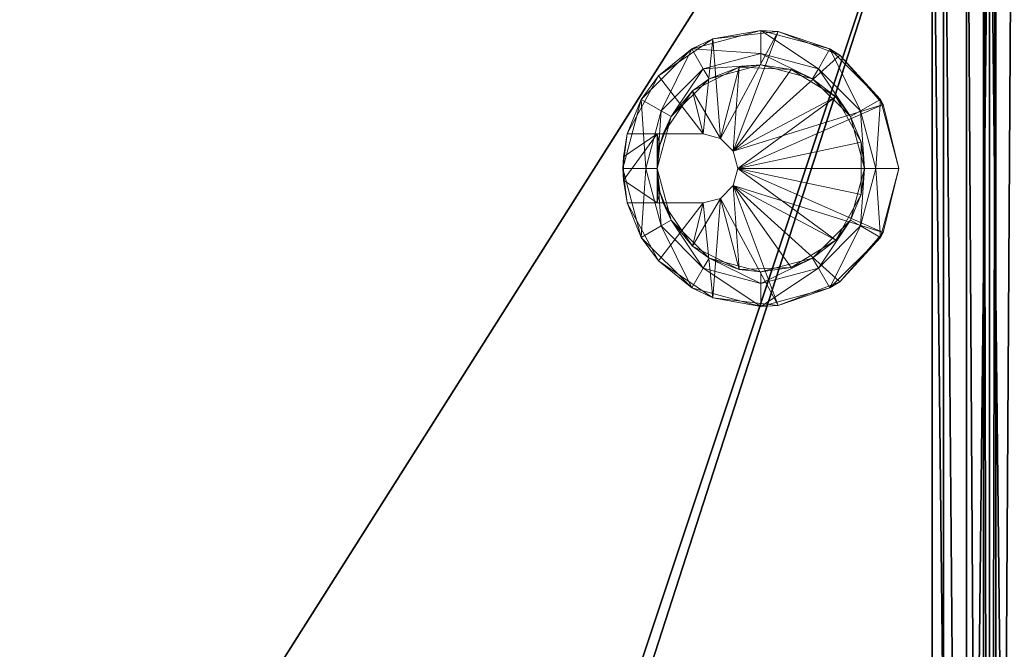
# Model space of a CAD drawing. Extents: x -21 to 633, y 2 to 159.
# Drawn here: x 205 to 216, y 129 to 135 of the extents above; entities that cross this region are included whole.
import ezdxf

# ---------------------------------------------------------------- set-up
doc = ezdxf.new("R2010")
doc.units = 0
doc.header["$LTSCALE"] = 0.3
doc.header["$MEASUREMENT"] = 0
for name, color, linetype in [('A-FURN-ATTRIBUTE-T', 7, 'Continuous'), ('COUSSIN', 230, 'Continuous'), ('DOS-MODESTIE-H', 3, 'Continuous'), ('DOS-MODESTIE-V', 3, 'Continuous'), ('EDGE', 1, 'Continuous'), ('FOND-H', 1, 'Continuous'), ('SURFACE-H', 7, 'Continuous')]:
    doc.layers.add(name, color=color, linetype=linetype)
doc.layers.add('COTES PLAN', color=7, linetype='Continuous', lineweight=20, true_color=0x0099cc)
doc.layers.add('QUINCAILLERIE-NOIR', color=4, linetype='Continuous', lineweight=13)
doc.styles.add('[quo] Cotes', font='simplex.shx', dxfattribs={"width": 0.6})
doc.styles.add('LOGIFLEX - Notes', font='ARIALN.TTF', dxfattribs={"height": 0.09375})
doc.dimstyles.new('LOGIFLEX', dxfattribs={"dimscale": 0, "dimtxt": 0.09375, "dimasz": 0.1, "dimexe": 0.1, "dimexo": 0.0625, "dimgap": 0.09, "dimtad": 0, "dimtih": 1, "dimtoh": 1, "dimdec": 4, "dimlfac": -1, "dimzin": 12, "dimdsep": 46, "dimlunit": 5, "dimtxsty": '[quo] Cotes', "dimblk": 'OBLIQUE', "dimcen": 0, "dimdle": 0.078125, "dimclrd": 256, "dimclre": 256, "dimclrt": 256, "dimadec": 0, "dimazin": 2, "dimtfac": 1, "dimtdec": 4, "dimtofl": 0, "dimtmove": 0, "dimatfit": 3, "dimfxl": 0, "dimfrac": 2, "dimtolj": 1, "dimtzin": 0, "dimlwd": 25, "dimlwe": 25, "dimarcsym": 0})

# ---------------------------------------------------------------- blocks, each defined once
blk = doc.blocks.new('3-CR-2048OK25L')
at = {"layer": 'COUSSIN'}
mesh = blk.add_polyface(dxfattribs=at)
corners = [(48, -19.75, 26.433), (48, -19.5, 26.5), (18.062, -19.5, 26.5), (18.062, -19.75, 26.433), (18.062, -19.933, 26.25), (48, -20, 26), (48, -19.933, 26.25), (18.062, -20, 26), (48, -20, 25), (48, 0, 26), (48, 0, 25), (48, -0.067, 26.25), (48, -0.25, 26.433), (48, -0.5, 26.5), (18.062, -0.5, 26.5), (18.062, -0.25, 26.433), (18.062, 0, 26), (18.062, -0.067, 26.25), (18.062, -20, 25), (18.062, 0, 25)]
mesh.append_faces([[corners[k] for k in face] for face in [(11, 6, 9, 9)]], dxfattribs={"vtx0": -1, "vtx1": -1, "vtx2": -1})
mesh.append_faces([[corners[k] for k in face] for face in [(1, 6, 11, 11), (4, 2, 17, 17)]], dxfattribs={"vtx0": -1, "vtx1": -1, "vtx2": -1, "vtx3": -1})
mesh.append_faces([[corners[k] for k in face] for face in [(9, 8, 10, 10)]], dxfattribs={"vtx0": -1, "vtx2": -1})
mesh.append_faces([[corners[k] for k in face] for face in [(9, 6, 5, 5), (11, 13, 1, 1), (16, 7, 4, 4)]], dxfattribs={"vtx0": -1, "vtx2": -1, "vtx3": -1})
mesh.append_faces([[corners[k] for k in face] for face in [(14, 2, 13, 13), (19, 18, 16, 16), (18, 8, 7, 7), (10, 19, 9, 9), (18, 19, 8, 8)]], dxfattribs={"vtx1": -1, "vtx2": -1})
mesh.append_faces([[corners[k] for k in face] for face in [(5, 8, 9, 9), (18, 7, 16, 16), (17, 16, 4, 4), (2, 14, 17, 17)]], dxfattribs={"vtx1": -1, "vtx2": -1, "vtx3": -1})
mesh.append_faces([[corners[k] for k in face] for face in [(0, 1, 2, 2), (0, 2, 3, 3), (4, 5, 6, 6), (7, 5, 4, 4), (3, 4, 6, 6), (3, 6, 0, 0), (15, 14, 13, 13), (15, 13, 12, 12), (11, 16, 17, 17), (9, 16, 11, 11), (12, 11, 17, 17), (12, 17, 15, 15)]], dxfattribs={"vtx2": -1})
mesh.append_faces([[corners[k] for k in face] for face in [(1, 0, 6, 6), (11, 12, 13, 13), (2, 1, 13, 13), (4, 3, 2, 2), (14, 15, 17, 17), (8, 5, 7, 7), (19, 16, 9, 9), (19, 10, 8, 8)]], dxfattribs={"vtx2": -1, "vtx3": -1})
blk = doc.blocks.new('LV2048OK25_THREEDVIEW_CUSHION_____CUSHION_____CR_____EM_____EC_____L_____N')
blk.add_blockref('3-CR-2048OK25L', (0, 0))
blk = doc.blocks.new('3_LV2060OK25')
blk.add_blockref('LV2048OK25_THREEDVIEW_CUSHION_____CUSHION_____CR_____EM_____EC_____L_____N', (0, 0))
at = {"layer": 'A-FURN-ATTRIBUTE-T', "style": 'LOGIFLEX - Notes'}
blk.add_attdef('CAPTG', (-12, 1), '', height=2.5, dxfattribs=at)
at = {"layer": 'A-FURN-ATTRIBUTE-T', "style": 'LOGIFLEX - Notes', "flags": 1}
for tag in ['CAPPN', 'CAPMG', 'CAPMC', 'CAPQT', 'CAPDH']:
    blk.add_attdef(tag, (-12, 0), '', height=0.001, dxfattribs=at)
at = {"layer": 'DOS-MODESTIE-V'}
mesh = blk.add_polyface(dxfattribs=at)
corners = [(47, -0.625, 5.5), (47, 0, 5.5), (47, 0, 24), (47, -0.625, 24), (-11, 0, 24), (-11, 0, 5.5), (-11, -0.625, 24), (-11, -0.625, 5.5)]
mesh.append_faces([[corners[k] for k in face] for face in [(3, 0, 2, 2), (5, 4, 1, 1), (4, 6, 2, 2), (6, 7, 3, 3), (7, 5, 0, 0), (4, 5, 6, 6)]], dxfattribs={"vtx1": -1, "vtx2": -1})
mesh.append_faces([[corners[k] for k in face] for face in [(0, 1, 2, 2), (4, 2, 1, 1), (6, 3, 2, 2), (7, 0, 3, 3), (5, 1, 0, 0), (5, 7, 6, 6)]], dxfattribs={"vtx2": -1, "vtx3": -1})
at = {"layer": 'EDGE'}
mesh = blk.add_polyface(dxfattribs=at)
corners = [(-12, 0, 24), (48, 0, 24), (48, 0, 25), (-12, 0, 25), (48, -20, 24), (48, -20, 25), (-12, -20, 24), (-12, -20, 25)]
mesh.append_faces([[corners[k] for k in face] for face in [(0, 1, 2, 2), (2, 3, 0, 0), (1, 4, 5, 5), (5, 2, 1, 1), (6, 0, 3, 3), (3, 7, 6, 6), (4, 6, 7, 7), (7, 5, 4, 4)]], dxfattribs={"vtx2": -1, "vtx3": -1})
at = {"layer": 'FOND-H'}
mesh = blk.add_polyface(dxfattribs=at)
corners = [(48, -19.375, 4.5), (48, -19.375, 5.5), (-12, -19.375, 5.5), (-12, -19.375, 4.5), (-12, 0, 5.5), (48, 0, 5.5), (-12, 0, 4.5), (48, 0, 4.5)]
mesh.append_faces([[corners[k] for k in face] for face in [(3, 0, 2, 2), (5, 4, 1, 1), (4, 6, 2, 2), (6, 7, 3, 3), (7, 5, 0, 0), (4, 5, 6, 6)]], dxfattribs={"vtx1": -1, "vtx2": -1})
mesh.append_faces([[corners[k] for k in face] for face in [(0, 1, 2, 2), (4, 2, 1, 1), (6, 3, 2, 2), (7, 0, 3, 3), (5, 1, 0, 0), (5, 7, 6, 6)]], dxfattribs={"vtx2": -1, "vtx3": -1})
at = {"layer": 'SURFACE-H'}
mesh = blk.add_polyface(dxfattribs=at)
corners = [(-12, -20, 25), (-12, 0, 25), (48, 0, 25), (48, -20, 25)]
mesh.append_faces([[corners[k] for k in face] for face in [(0, 1, 2, 2), (2, 3, 0, 0)]], dxfattribs={"vtx2": -1, "vtx3": -1})
mesh = blk.add_polyface(dxfattribs=at)
corners = [(-12, -20, 24), (-12, 0, 24), (48, 0, 24), (48, -20, 24)]
mesh.append_faces([[corners[k] for k in face] for face in [(0, 1, 2, 2), (2, 3, 0, 0)]], dxfattribs={"vtx2": -1, "vtx3": -1})
blk = doc.blocks.new('3-LV2060KO25EC')
at = {"layer": 'DOS-MODESTIE-H'}
mesh = blk.add_polyface(dxfattribs=at)
corners = [(1, 0, 17.5), (1, -0.625, 17.5), (1, 0, 24), (1, -0.625, 24), (59, 0, 24), (59, 0, 17.5), (59, -0.625, 24), (59, -0.625, 17.5)]
mesh.append_faces([[corners[k] for k in face] for face in [(0, 1, 2, 2), (2, 4, 0, 0), (3, 6, 2, 2), (1, 7, 3, 3), (0, 5, 1, 1), (7, 5, 6, 6)]], dxfattribs={"vtx1": -1, "vtx2": -1})
mesh.append_faces([[corners[k] for k in face] for face in [(1, 3, 2, 2), (4, 5, 0, 0), (6, 4, 2, 2), (7, 6, 3, 3), (5, 7, 1, 1), (5, 4, 6, 6)]], dxfattribs={"vtx2": -1, "vtx3": -1})
at = {"layer": 'EDGE'}
mesh = blk.add_polyface(dxfattribs=at)
corners = [(0, 0, 24), (60, 0, 24), (0, 0, 25), (60, 0, 25), (0, -20, 24), (0, -20, 25), (60, -20, 24), (60, -20, 25)]
mesh.append_faces([[corners[k] for k in face] for face in [(0, 1, 2, 2), (3, 2, 1, 1), (4, 0, 5, 5), (2, 5, 0, 0), (1, 6, 3, 3), (7, 3, 6, 6), (6, 4, 7, 7), (5, 7, 4, 4)]], dxfattribs={"vtx1": -1, "vtx2": -1})
at = {"layer": 'FOND-H'}
mesh = blk.add_polyface(dxfattribs=at)
corners = [(0, -19.375, 5.5), (0, -19.375, 4.5), (60, -19.375, 5.5), (60, -19.375, 4.5), (60, 0, 5.5), (0, 0, 5.5), (60, 0, 4.5), (0, 0, 4.5)]
mesh.append_faces([[corners[k] for k in face] for face in [(0, 1, 2, 2), (2, 4, 0, 0), (3, 6, 2, 2), (1, 7, 3, 3), (0, 5, 1, 1), (7, 5, 6, 6)]], dxfattribs={"vtx1": -1, "vtx2": -1})
mesh.append_faces([[corners[k] for k in face] for face in [(1, 3, 2, 2), (4, 5, 0, 0), (6, 4, 2, 2), (7, 6, 3, 3), (5, 7, 1, 1), (5, 4, 6, 6)]], dxfattribs={"vtx2": -1, "vtx3": -1})
at = {"layer": 'QUINCAILLERIE-NOIR'}
mesh = blk.add_polyface(dxfattribs=at)
corners = [(7.096, -2.722, 5.5), (6.97, -3.048, 4.875), (6.84, -3.229, 5.5), (7.121, -2.486, 4.875), (5.996, -3.611, 5.5), (6.371, -3.611, 5.5), (6.123, -3.603, 5.5), (6.371, -3.546, 5.5), (6.249, -3.582, 5.5), (6.558, -3.46, 4.875), (5.996, -3.611, 4.875), (5.869, -3.603, 5.5), (5.743, -3.582, 5.5), (5.151, -3.229, 5.5), (5.022, -3.048, 4.875), (4.896, -2.722, 5.5), (5.433, -3.46, 4.875), (5.621, -3.546, 5.5), (4.92, -2.156, 5.5), (5.022, -1.923, 4.875), (5.217, -1.673, 5.5), (4.871, -2.486, 4.875), (5.712, -1.397, 5.5), (5.996, -1.361, 4.875), (6.279, -1.397, 5.5), (5.433, -1.511, 4.875), (6.774, -1.673, 5.5), (6.97, -1.923, 4.875), (7.072, -2.156, 5.5), (6.558, -1.511, 4.875), (5.621, -3.611, 5.5), (7.078, -1.861, 5.5), (7.078, -1.861, 4.875), (6.621, -1.403, 5.5), (7.246, -2.486, 4.875), (5.996, -1.236, 5.5), (5.996, -1.236, 4.875), (5.371, -1.403, 5.5), (6.621, -1.403, 4.875), (4.913, -1.861, 5.5), (4.913, -1.861, 4.875), (4.746, -2.486, 5.5), (5.371, -1.403, 4.875), (4.913, -3.111, 5.5), (4.913, -3.111, 4.875), (5.371, -3.568, 5.5), (4.746, -2.486, 4.875), (5.996, -3.736, 5.5), (5.996, -3.736, 4.875), (6.621, -3.568, 5.5), (5.371, -3.568, 4.875), (7.078, -3.111, 5.5), (7.078, -3.111, 4.875), (7.246, -2.486, 5.5), (6.621, -3.568, 4.875), (5.621, -3.111, 5.5), (5.671, -2.923, 5.5), (5.808, -2.786, 5.5), (5.996, -2.736, 5.5), (6.183, -2.786, 5.5), (6.321, -2.923, 5.5), (6.371, -3.111, 5.5), (6.371, -3.938, 5.562), (6.371, -3.938, 5.625), (6.371, -3.611, 5.562), (6.371, -3.111, 5.625), (5.621, -3.938, 5.562), (5.87, -3.98, 5.562), (5.621, -3.611, 5.562), (6.122, -3.98, 5.562), (5.621, -3.938, 5.625), (5.621, -3.111, 5.625), (6.321, -2.923, 5.625), (5.996, -2.736, 5.625), (6.183, -2.786, 5.625), (5.671, -2.923, 5.625), (5.808, -2.786, 5.625), (5.246, -3.785, 5.5), (4.991, -3.599, 5.625), (4.697, -3.236, 5.5), (5.996, -3.986, 5.5), (6.746, -3.785, 5.5), (7.295, -3.236, 5.5), (7.001, -3.599, 5.625), (7.402, -3.007, 5.625), (4.496, -2.486, 5.5), (4.508, -2.297, 5.625), (4.697, -1.736, 5.5), (4.589, -3.007, 5.625), (5.996, -0.986, 5.5), (6.691, -1.156, 5.625), (6.746, -1.187, 5.5), (5.246, -1.187, 5.5), (5.301, -1.156, 5.625), (4.765, -1.629, 5.625), (5.996, -0.986, 5.625), (7.295, -1.736, 5.5), (7.484, -2.297, 5.625), (7.496, -2.486, 5.5), (7.227, -1.629, 5.625)]
mesh.append_faces([[corners[k] for k in face] for face in [(1, 52, 9, 9), (29, 32, 27, 27), (32, 29, 38, 38), (25, 42, 23, 23), (42, 25, 40, 40), (21, 46, 19, 19), (46, 21, 44, 44), (10, 50, 16, 16), (9, 54, 10, 10), (54, 9, 52, 52), (19, 40, 25, 25), (23, 38, 29, 29), (16, 44, 14, 14), (55, 13, 56, 56), (18, 57, 15, 15), (57, 20, 58, 58), (28, 59, 26, 26), (59, 0, 60, 60), (2, 60, 0, 0), (15, 56, 13, 13), (26, 58, 24, 24), (70, 68, 71, 71), (65, 84, 72, 72), (99, 74, 97, 97), (74, 90, 73, 73), (94, 76, 93, 93), (76, 86, 75, 75), (78, 71, 88, 88), (88, 75, 86, 86), (97, 72, 84, 84), (93, 73, 95, 95), (51, 82, 49, 49), (33, 96, 31, 31), (96, 33, 91, 91), (37, 92, 35, 35), (92, 37, 87, 87), (41, 85, 39, 39), (85, 41, 79, 79), (47, 77, 45, 45), (49, 81, 47, 47), (81, 49, 82, 82), (39, 87, 37, 37), (35, 91, 33, 33), (45, 79, 43, 43)]], dxfattribs={"vtx0": -1, "vtx1": -1, "vtx2": -1})
mesh.append_faces([[corners[k] for k in face] for face in [(7, 64, 65, 65), (17, 71, 68, 68)]], dxfattribs={"vtx0": -1, "vtx1": -1, "vtx2": -1, "vtx3": -1})
mesh.append_faces([[corners[k] for k in face] for face in [(61, 72, 60, 60), (73, 59, 74, 74), (59, 73, 58, 58), (75, 57, 76, 76), (57, 75, 56, 56), (71, 56, 75, 75), (76, 58, 73, 73), (74, 60, 72, 72)]], dxfattribs={"vtx0": -1, "vtx2": -1})
mesh.append_faces([[corners[k] for k in face] for face in [(1, 34, 52, 52), (34, 3, 27, 27), (4, 68, 64, 64), (51, 98, 82, 82), (98, 53, 31, 31)]], dxfattribs={"vtx0": -1, "vtx2": -1, "vtx3": -1})
mesh.append_faces([[corners[k] for k in face] for face in [(4, 5, 6, 6), (7, 8, 5, 5), (4, 11, 30, 30), (31, 32, 33, 33), (32, 31, 34, 34), (35, 36, 37, 37), (36, 35, 38, 38), (33, 38, 35, 35), (39, 40, 41, 41), (40, 39, 42, 42), (37, 42, 39, 39), (43, 44, 45, 45), (44, 43, 46, 46), (41, 46, 43, 43), (47, 48, 49, 49), (48, 47, 50, 50), (45, 50, 47, 47), (51, 52, 53, 53), (52, 51, 54, 54), (49, 54, 51, 51), (53, 34, 31, 31), (17, 13, 55, 55), (7, 61, 2, 2), (62, 63, 64, 64), (61, 7, 65, 65), (5, 64, 7, 7), (66, 67, 68, 68), (62, 64, 69, 69), (30, 68, 4, 4), (5, 4, 64, 64), (66, 68, 70, 70), (30, 17, 68, 68), (55, 71, 17, 17), (65, 72, 61, 61), (55, 56, 71, 71), (57, 58, 76, 76), (59, 60, 74, 74), (63, 83, 65, 65)]], dxfattribs={"vtx1": -1, "vtx2": -1})
mesh.append_faces([[corners[k] for k in face] for face in [(8, 6, 5, 5), (11, 12, 30, 30), (1, 3, 34, 34), (21, 14, 44, 44), (54, 48, 10, 10), (48, 50, 10, 10), (50, 44, 16, 16), (46, 40, 19, 19), (42, 36, 23, 23), (36, 38, 23, 23), (32, 34, 27, 27), (18, 20, 57, 57), (20, 22, 58, 58), (22, 24, 58, 58), (28, 0, 59, 59), (61, 60, 2, 2), (59, 58, 26, 26), (57, 56, 15, 15), (63, 65, 64, 64), (67, 69, 68, 68), (64, 68, 69, 69), (83, 84, 65, 65), (99, 90, 74, 74), (90, 95, 73, 73), (94, 86, 76, 76), (71, 75, 88, 88), (76, 73, 93, 93), (74, 72, 97, 97), (51, 53, 98, 98), (41, 43, 79, 79), (81, 80, 47, 47), (80, 77, 47, 47), (77, 79, 45, 45), (85, 87, 39, 39), (92, 89, 35, 35), (89, 91, 35, 35), (96, 98, 31, 31)]], dxfattribs={"vtx1": -1, "vtx2": -1, "vtx3": -1})
mesh.append_faces([[corners[k] for k in face] for face in [(0, 1, 2, 2), (1, 0, 3, 3), (8, 7, 9, 9), (8, 9, 10, 10), (8, 10, 6, 6), (11, 10, 12, 12), (11, 4, 10, 10), (4, 6, 10, 10), (1, 9, 2, 2), (13, 14, 15, 15), (14, 13, 16, 16), (13, 17, 16, 16), (10, 16, 12, 12), (18, 19, 20, 20), (19, 18, 21, 21), (14, 21, 15, 15), (15, 21, 18, 18), (22, 23, 24, 24), (23, 22, 25, 25), (19, 25, 20, 20), (20, 25, 22, 22), (26, 27, 28, 28), (27, 26, 29, 29), (23, 29, 24, 24), (24, 29, 26, 26), (27, 3, 28, 28), (9, 7, 2, 2), (28, 3, 0, 0), (16, 17, 12, 12), (77, 78, 79, 79), (80, 66, 77, 77), (81, 62, 80, 80), (82, 83, 81, 81), (83, 82, 84, 84), (83, 63, 81, 81), (62, 69, 80, 80), (69, 67, 80, 80), (67, 66, 80, 80), (66, 70, 77, 77), (70, 78, 77, 77), (85, 86, 87, 87), (86, 85, 88, 88), (78, 88, 79, 79), (79, 88, 85, 85), (89, 90, 91, 91), (92, 93, 89, 89), (93, 92, 94, 94), (86, 94, 87, 87), (87, 94, 92, 92), (93, 95, 89, 89), (95, 90, 89, 89), (96, 97, 98, 98), (97, 96, 99, 99), (90, 99, 91, 91), (91, 99, 96, 96), (97, 84, 98, 98), (98, 84, 82, 82), (62, 81, 63, 63)]], dxfattribs={"vtx2": -1})
mesh.append_faces([[corners[k] for k in face] for face in [(12, 17, 30, 30), (32, 38, 33, 33), (36, 42, 37, 37), (40, 46, 41, 41), (44, 50, 45, 45), (48, 54, 49, 49), (52, 34, 53, 53), (78, 70, 71, 71)]], dxfattribs={"vtx2": -1, "vtx3": -1})
at = {"layer": 'SURFACE-H'}
mesh = blk.add_polyface(dxfattribs=at)
corners = [(60, 0, 25), (60, -20, 25), (0, 0, 25), (0, -20, 25)]
mesh.append_faces([[corners[k] for k in face] for face in [(0, 1, 2, 2), (3, 2, 1, 1)]], dxfattribs={"vtx1": -1, "vtx2": -1})
mesh = blk.add_polyface(dxfattribs=at)
corners = [(60, 0, 24), (60, -20, 24), (0, 0, 24), (0, -20, 24)]
mesh.append_faces([[corners[k] for k in face] for face in [(0, 1, 2, 2), (3, 2, 1, 1)]], dxfattribs={"vtx1": -1, "vtx2": -1})
blk = doc.blocks.new('3-CR-206025')
at = {"layer": 'COUSSIN'}
mesh = blk.add_polyface(dxfattribs=at)
corners = [(0, -20, 26), (30, -19.933, 26.25), (0, -19.933, 26.25), (30, -20, 26), (0, -19.5, 26.5), (0, -19.75, 26.433), (30, -19.5, 26.5), (30, -19.75, 26.433), (0, -20, 25), (0, 0, 26), (0, 0, 25), (0, -0.067, 26.25), (0, -0.25, 26.433), (0, -0.5, 26.5), (30, -0.5, 26.5), (30, -0.25, 26.433), (30, 0, 26), (30, -0.067, 26.25), (30, -20, 25), (30, 0, 25)]
mesh.append_faces([[corners[k] for k in face] for face in [(2, 9, 0, 0), (13, 11, 4, 4), (3, 16, 1, 1)]], dxfattribs={"vtx0": -1, "vtx1": -1, "vtx2": -1})
mesh.append_faces([[corners[k] for k in face] for face in [(2, 4, 11, 11), (6, 1, 17, 17)]], dxfattribs={"vtx0": -1, "vtx1": -1, "vtx2": -1, "vtx3": -1})
mesh.append_faces([[corners[k] for k in face] for face in [(8, 9, 10, 10)]], dxfattribs={"vtx0": -1, "vtx2": -1})
mesh.append_faces([[corners[k] for k in face] for face in [(2, 11, 9, 9)]], dxfattribs={"vtx0": -1, "vtx2": -1, "vtx3": -1})
mesh.append_faces([[corners[k] for k in face] for face in [(5, 4, 2, 2), (12, 11, 13, 13), (4, 6, 13, 13), (7, 1, 6, 6), (15, 14, 17, 17), (0, 8, 3, 3), (16, 19, 9, 9), (10, 19, 8, 8)]], dxfattribs={"vtx1": -1, "vtx2": -1})
mesh.append_faces([[corners[k] for k in face] for face in [(8, 0, 9, 9), (3, 18, 16, 16), (16, 17, 1, 1), (14, 6, 17, 17)]], dxfattribs={"vtx1": -1, "vtx2": -1, "vtx3": -1})
mesh.append_faces([[corners[k] for k in face] for face in [(0, 1, 2, 2), (0, 3, 1, 1), (4, 5, 6, 6), (6, 5, 7, 7), (1, 7, 2, 2), (2, 7, 5, 5), (14, 15, 13, 13), (13, 15, 12, 12), (16, 11, 17, 17), (16, 9, 11, 11), (11, 12, 17, 17), (17, 12, 15, 15)]], dxfattribs={"vtx2": -1})
mesh.append_faces([[corners[k] for k in face] for face in [(6, 14, 13, 13), (18, 19, 16, 16), (8, 18, 3, 3), (19, 10, 9, 9), (19, 18, 8, 8)]], dxfattribs={"vtx2": -1, "vtx3": -1})
blk = doc.blocks.new('LV2060KO25_THREEDVIEW_CUSHION_____CUSHION_____CR_____EM_____EC_____L_____N')
blk.add_blockref('3-CR-206025', (0, 0))
blk = doc.blocks.new('LV2060KO25_THREEDVIEW_E_____CUSHION_____CR_____EM_____EC_____L_____N')
for name in ['3-LV2060KO25EC', 'LV2060KO25_THREEDVIEW_CUSHION_____CUSHION_____CR_____EM_____EC_____L_____N']:
    blk.add_blockref(name, (0, 0))
blk = doc.blocks.new('3_LV2060KO25_____XI_____XO_____CUSHION_____CR_____EM_____EC_____L_____N')
blk.add_blockref('LV2060KO25_THREEDVIEW_E_____CUSHION_____CR_____EM_____EC_____L_____N', (0, 0))
at = {"layer": 'A-FURN-ATTRIBUTE-T', "style": 'LOGIFLEX - Notes'}
blk.add_attdef('CAPTG', (0, 1), '', height=2.5, dxfattribs=at)
at = {"layer": 'A-FURN-ATTRIBUTE-T', "style": 'LOGIFLEX - Notes', "flags": 1}
for tag in ['CAPPN', 'CAPMG', 'CAPMC', 'CAPQT', 'CAPDH']:
    blk.add_attdef(tag, (0, 0), '', height=0.001, dxfattribs=at)
blk = doc.blocks.new('_Oblique')
at = {"color": 0, "linetype": 'ByBlock', "lineweight": -2}
blk.add_line((-0.5, -0.5), (0.5, 0.5), dxfattribs=at)
blk = doc.blocks.new('*D51')
at = {"layer": 'COTES PLAN', "color": 250, "linetype": 'ByBlock', "lineweight": 25, "transparency": 16777216}
for p, q in [((0, 104.579), (0, 158.736)), ((287.993, 104.579), (287.993, 158.736)), ((-2.599, 155.41), (137.974, 155.41)), ((290.591, 155.41), (150.019, 155.41))]:
    blk.add_line(p, q, dxfattribs=at)
at = {"layer": 'Defpoints', "color": 0, "transparency": 16777216}
for p in [(287.993, 155.41), (0, 102.5, 28), (287.993, 102.5, 28)]:
    blk.add_point(p, dxfattribs=at)
at = {"layer": 'COTES PLAN', "color": 250, "lineweight": 25, "transparency": 16777216, "xscale": 3.326085500972258, "yscale": 3.326085500972258, "zscale": 3.326085500972258, "rotation": 180}
blk.add_blockref('_Oblique', (0, 155.41), dxfattribs=at)
at = {"layer": 'COTES PLAN', "color": 250, "lineweight": 25, "transparency": 16777216, "xscale": 3.326085500972258, "yscale": 3.326085500972258, "zscale": 3.326085500972258}
blk.add_blockref('_Oblique', (287.993, 155.41), dxfattribs=at)
at = {"layer": 'COTES PLAN', "color": 250, "transparency": 16777216, "insert": (143.996, 155.41), "char_height": 3.1182, "attachment_point": 5, "style": '[quo] Cotes'}
blk.add_mtext('\\A1;288"', dxfattribs=at)

msp = doc.modelspace()

# ---------------------------------------------------------------- block references
for name, p, rotation in [('3_LV2060KO25_____XI_____XO_____CUSHION_____CR_____EM_____EC_____L_____N', (216, 139.75, 3), 270), ('3_LV2060OK25', (216, 91.75, 3), 89.99999999999999)]:
    msp.add_blockref(name, p, dxfattribs=dict(rotation=rotation))

# ---------------------------------------------------------------- dimensions: what is measured, and where the dimension line sits
at = {"layer": 'COTES PLAN', "color": 250}
dim = msp.add_linear_dim(base=(287.99278, 155.41021), p1=(0, 102.5, 28), p2=(287.99278, 102.5, 28), dimstyle='LOGIFLEX', override={"dimscale": 33.260855, "dimpost": '"', "dimclrd": 250, "dimclre": 250, "dimclrt": 250, "dimarcsym": 1}, dxfattribs=at)
dim.commit()
dim.dimension.update_dxf_attribs({"geometry": '*D51', "text_midpoint": (143.99639, 155.41021)})

doc.saveas('drawing.dxf')
